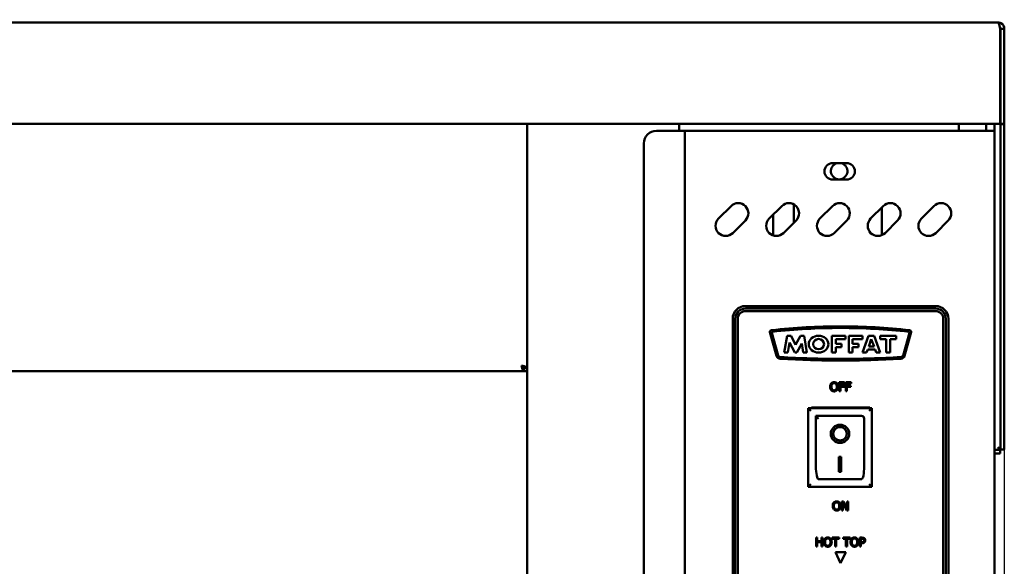
# Model space of a CAD drawing. Units: millimetres. Extents: x 65 to 5840, y 100 to 4100.
# Drawn here: x 1885 to 2273, y 2041 to 2256 of the extents above; entities that cross this region are included whole.
import ezdxf

# ---------------------------------------------------------------- set-up
doc = ezdxf.new("R2010")
doc.units = ezdxf.units.MM
doc.header["$LTSCALE"] = 20
for name, color, linetype, lineweight in [('Dimension (ISO)', 7, 'Continuous', 25), ('Symbol (ISO)', 7, 'Continuous', 25), ('Visible (ISO)', 7, 'Continuous', 50)]:
    doc.layers.add(name, color=color, linetype=linetype, lineweight=lineweight)
doc.styles.add('Note Text (ISO)', font='tahoma.ttf')
doc.dimstyles.new('Default (ISO)', dxfattribs={"dimscale": 20, "dimtxt": 2.5, "dimasz": 2.5, "dimexe": 1, "dimexo": 2, "dimgap": 0.762, "dimtad": 1, "dimtoh": 1, "dimdec": 1, "dimrnd": 1e-08, "dimzin": 0, "dimdsep": 46, "dimtxsty": 'Note Text (ISO)', "dimcen": 0.09, "dimdle": 10, "dimclrd": 256, "dimclre": 256, "dimclrt": 256, "dimadec": 1, "dimazin": 0, "dimtfac": 1.40208, "dimtmove": 0, "dimatfit": 3, "dimfxl": 1, "dimtolj": 1, "dimtzin": 0, "dimlwd": -1, "dimlwe": -1, "dimarcsym": 0})
doc.dimstyles.new('Default - Method 1b (ISO)$7', dxfattribs={"dimscale": 20, "dimtxt": 2.5, "dimasz": 2.5, "dimexe": 3.175, "dimexo": 0, "dimgap": 0.762, "dimtad": 1, "dimtoh": 1, "dimrnd": 1e-08, "dimtxsty": 'Note Text (ISO)', "dimcen": 0.09, "dimdle": 10, "dimclrd": 256, "dimclre": 256, "dimclrt": 256, "dimazin": 2, "dimtfac": 1.4, "dimtmove": 0, "dimatfit": 3, "dimfxl": 1, "dimtolj": 1, "dimlwd": -1, "dimlwe": -1, "dimarcsym": 0})

# ---------------------------------------------------------------- blocks, each defined once
blk = doc.blocks.new('*D8')
at = {"layer": 'Defpoints', "color": 0, "transparency": 16777216}
for p in [(670.3, 2215.34), (2273.3, 2215.34), (2273.3, 1153.52)]:
    blk.add_point(p, dxfattribs=at)
at = {"layer": 'Dimension (ISO)', "transparency": 16777216}
for p, q in [((670.3, 2175.34), (670.3, 1133.52)), ((2273.3, 2175.34), (2273.3, 1133.52)), ((720.3, 1153.52), (2223.3, 1153.52))]:
    blk.add_line(p, q, dxfattribs=at)
for points in [[(720.3, 1161.85), (720.3, 1145.19), (670.3, 1153.52)], [(2223.3, 1161.85), (2223.3, 1145.19), (2273.3, 1153.52)]]:
    blk.add_solid(points, dxfattribs=at)
at = {"layer": 'Dimension (ISO)', "transparency": 16777216, "insert": (1387.28, 1220.84), "char_height": 50, "attachment_point": 1, "style": 'Note Text (ISO)'}
blk.add_mtext('\\A1;1603', dxfattribs=at)

msp = doc.modelspace()

# ---------------------------------------------------------------- linework, layer by layer
at = {"layer": 'Visible (ISO)'}
for p, q in [((672.8, 2255.34), (2270.8, 2255.34)), ((2271.66, 2252.84), (2271.66, 2217.84)), ((2271.8, 2252.84), (2271.8, 2215.34)), ((2271.8, 2252.84), (2273.3, 2252.84)), ((2273.3, 2215.34), (2273.3, 2252.84)), ((2271.66, 2215.34), (2271.66, 2217.84)), ((2271.66, 2215.34), (671.94, 2215.34)), ((2085.2, 1514.18), (2085.2, 2215.34)), ((2136.2, 2212.64), (2145.2, 2212.64)), ((2145.2, 2215.34), (2145.2, 2212.64)), ((2147.4, 2212.64), (2145.2, 2212.64)), ((2147.4, 2212.64), (2148.4, 2212.64)), ((2147.4, 1514.04), (2147.4, 2212.64)), ((2267.2, 2212.64), (2148.4, 2212.64)), ((2255.4, 2215.34), (2255.4, 2212.64)), ((2266.1, 2215.34), (2266.1, 2212.64)), ((2269.4, 2212.64), (2267.2, 2212.64)), ((2269.4, 2215.34), (2269.4, 2212.64)), ((2269.4, 2212.64), (2269.4, 1516.24)), ((2271.8, 2215.34), (2271.8, 2215.2)), ((2271.8, 2215.34), (2273.3, 2215.34)), ((2271.8, 2215.2), (2273.3, 2215.2)), ((2271.8, 2091.98), (2271.8, 2215.2)), ((2273.3, 2215.2), (2273.3, 2215.34)), ((2273.3, 2091.98), (2273.3, 2215.2)), ((2131.2, 2207.64), (2131.2, 1519.04)), ((2205.65, 2199.89), (2211.15, 2199.89)), ((2211.15, 2193.39), (2205.65, 2193.39)), ((2160.62, 2177.99), (2165.57, 2182.94)), ((2180.62, 2177.99), (2185.57, 2182.94)), ((2190.4, 2183.58), (2190.4, 2176.46)), ((2200.62, 2177.99), (2205.57, 2182.94)), ((2220.62, 2177.99), (2225.57, 2182.94)), ((2225, 2171.48), (2225, 2182.37)), ((2240.62, 2177.99), (2245.57, 2182.94)), ((2182.2, 2171.36), (2182.2, 2179.57)), ((2171.23, 2177.28), (2166.28, 2172.33)), ((2191.23, 2177.28), (2186.28, 2172.33)), ((2211.23, 2177.28), (2206.28, 2172.33)), ((2231.23, 2177.28), (2226.28, 2172.33)), ((2251.23, 2177.28), (2246.28, 2172.33)), ((2171.25, 2143.54), (2246.25, 2143.54)), ((2171.25, 2142.54), (2246.25, 2142.54)), ((2246.25, 2141.54), (2171.25, 2141.54)), ((2166.25, 1888.54), (2166.25, 2138.54)), ((2167.25, 1888.54), (2167.25, 2138.54)), ((2168.25, 2138.54), (2168.25, 1888.54)), ((2249.25, 1888.54), (2249.25, 2138.54)), ((2250.25, 2138.54), (2250.25, 1888.54)), ((2251.25, 2138.54), (2251.25, 1888.54)), ((2183.5, 2123.87), (2180.92, 2133.22)), ((2181.63, 2133.02), (2184.11, 2124.06)), ((2186.58, 2125.19), (2187.76, 2131.84)), ((2187.76, 2131.84), (2189.22, 2131.84)), ((2189.22, 2131.84), (2191.03, 2128.28)), ((2191.03, 2128.28), (2192.92, 2131.84)), ((2192.92, 2131.84), (2194.37, 2131.84)), ((2194.37, 2131.84), (2195.41, 2125.19)), ((2205.3, 2131.84), (2210.69, 2131.84)), ((2205.3, 2125.19), (2205.3, 2131.84)), ((2210.69, 2131.84), (2210.69, 2130.47)), ((2211.97, 2131.84), (2217.36, 2131.84)), ((2211.97, 2125.19), (2211.97, 2131.84)), ((2217.36, 2131.84), (2217.36, 2130.47)), ((2217.46, 2125.19), (2219.79, 2131.84)), ((2219.79, 2131.84), (2221.97, 2131.84)), ((2221.97, 2131.84), (2224.42, 2125.19)), ((2224.36, 2131.84), (2230.62, 2131.84)), ((2224.36, 2130.47), (2224.36, 2131.84)), ((2230.62, 2131.84), (2230.62, 2130.47)), ((2233.4, 2124.06), (2235.87, 2133.02)), ((2236.59, 2133.22), (2234.01, 2123.87)), ((2188.68, 2129.15), (2187.98, 2125.19)), ((2190.7, 2125.19), (2188.68, 2129.15)), ((2193.44, 2128.83), (2191.5, 2125.19)), ((2194.01, 2125.19), (2193.44, 2128.83)), ((2206.85, 2130.47), (2206.85, 2128.65)), ((2210.69, 2130.47), (2206.85, 2130.47)), ((2206.85, 2128.65), (2209.19, 2128.65)), ((2206.85, 2127.32), (2206.85, 2125.19)), ((2209.19, 2127.32), (2206.85, 2127.32)), ((2209.19, 2128.65), (2209.19, 2127.32)), ((2213.52, 2130.47), (2213.52, 2128.65)), ((2217.36, 2130.47), (2213.52, 2130.47)), ((2213.52, 2128.65), (2215.86, 2128.65)), ((2213.52, 2127.32), (2213.52, 2125.19)), ((2215.86, 2127.32), (2213.52, 2127.32)), ((2215.86, 2128.65), (2215.86, 2127.32)), ((2220.88, 2130.47), (2219.85, 2127.54)), ((2219.85, 2127.54), (2221.96, 2127.54)), ((2221.96, 2127.54), (2220.88, 2130.47)), ((2226.68, 2130.47), (2224.36, 2130.47)), ((2226.68, 2125.19), (2226.68, 2130.47)), ((2228.3, 2130.47), (2228.3, 2125.19)), ((2230.62, 2130.47), (2228.3, 2130.47)), ((2187.98, 2125.19), (2186.58, 2125.19)), ((2191.5, 2125.19), (2190.7, 2125.19)), ((2195.41, 2125.19), (2194.01, 2125.19)), ((2206.85, 2125.19), (2205.3, 2125.19)), ((2213.52, 2125.19), (2211.97, 2125.19)), ((2219.03, 2125.19), (2217.46, 2125.19)), ((2219.46, 2126.43), (2219.03, 2125.19)), ((2222.37, 2126.43), (2219.46, 2126.43)), ((2222.83, 2125.19), (2222.37, 2126.43)), ((2224.42, 2125.19), (2222.83, 2125.19)), ((2228.3, 2125.19), (2226.68, 2125.19)), ((2084, 2119.18), (2085.2, 2119.18)), ((735.54, 2117.84), (2083.86, 2117.84)), ((2085.2, 2119.04), (2083.86, 2119.04)), ((2083.86, 2119.04), (2083.86, 2117.84)), ((2083.86, 2117.84), (2085.2, 2117.84)), ((2210.36, 2113.46), (2208.26, 2113.46)), ((2208.26, 2113.46), (2208.26, 2109.96)), ((2208.73, 2112.06), (2208.73, 2113.05)), ((2208.73, 2113.05), (2210.36, 2113.05)), ((2210.29, 2112.06), (2208.73, 2112.06)), ((2208.73, 2109.96), (2208.73, 2111.65)), ((2208.73, 2111.65), (2210.29, 2111.65)), ((2210.29, 2111.65), (2210.29, 2112.06)), ((2210.36, 2113.05), (2210.36, 2113.46)), ((2212.87, 2113.46), (2210.77, 2113.46)), ((2210.77, 2113.46), (2210.77, 2109.96)), ((2211.24, 2112.06), (2211.24, 2113.05)), ((2211.24, 2113.05), (2212.87, 2113.05)), ((2212.8, 2112.06), (2211.24, 2112.06)), ((2211.24, 2109.96), (2211.24, 2111.65)), ((2211.24, 2111.65), (2212.8, 2111.65)), ((2212.8, 2111.65), (2212.8, 2112.06)), ((2212.87, 2113.05), (2212.87, 2113.46)), ((2208.26, 2109.96), (2208.73, 2109.96)), ((2210.77, 2109.96), (2211.24, 2109.96)), ((2221.05, 2103.24), (2196.05, 2103.24)), ((2196.05, 2103.24), (2197.05, 2102.24)), ((2196.05, 2103.24), (2196.05, 2072.24)), ((2197.25, 2103.24), (2197.25, 2103.54)), ((2197.25, 2103.54), (2220.25, 2103.54)), ((2217.05, 2100.24), (2199.05, 2100.24)), ((2199.05, 2100.22), (2199.05, 2100.24)), ((2199.05, 2100.22), (2199.05, 2080.34)), ((2221.05, 2103.24), (2220.05, 2102.24)), ((2220.25, 2103.54), (2220.25, 2103.24)), ((2221.05, 2072.24), (2221.05, 2103.24)), ((2218.05, 2080.34), (2218.05, 2099.24)), ((2205.86, 2093.16), (2205.86, 2093.26)), ((2211.24, 2093.16), (2211.24, 2093.26)), ((2271.8, 2086.98), (2271.8, 2091.98)), ((2273.3, 2091.98), (2273.3, 2086.98)), ((2271.66, 2086.84), (2269.4, 2086.84)), ((2269.4, 2085.34), (2271.66, 2085.34)), ((2271.66, 2085.34), (2271.66, 2086.84)), ((2271.8, 2086.98), (2273.3, 2086.98)), ((2208.05, 2084.06), (2209.05, 2084.06)), ((2208.05, 2078.18), (2208.05, 2084.06)), ((2209.05, 2084.06), (2209.05, 2078.18)), ((2209.05, 2078.28), (2208.05, 2078.28)), ((2209.05, 2078.18), (2208.05, 2078.18)), ((2196.05, 2072.24), (2197.05, 2073.24)), ((2217.05, 2075.24), (2200.05, 2075.24)), ((2220.05, 2073.24), (2221.05, 2072.24)), ((2196.05, 2072.24), (2221.05, 2072.24)), ((2209.92, 2066.46), (2209.26, 2066.46)), ((2209.26, 2066.46), (2209.26, 2062.96)), ((2209.7, 2065.98), (2211.25, 2062.96)), ((2209.7, 2062.96), (2209.7, 2065.98)), ((2211.33, 2063.69), (2209.92, 2066.46)), ((2211.77, 2066.46), (2211.33, 2066.46)), ((2211.33, 2066.46), (2211.33, 2063.69)), ((2211.77, 2062.96), (2211.77, 2066.46)), ((2209.26, 2062.96), (2209.7, 2062.96)), ((2211.25, 2062.96), (2211.77, 2062.96)), ((2199.11, 2048.71), (2199.11, 2052.21)), ((2199.11, 2052.21), (2199.57, 2052.21)), ((2199.57, 2052.21), (2199.57, 2050.84)), ((2199.57, 2050.84), (2201.18, 2050.84)), ((2201.18, 2050.42), (2199.57, 2050.42)), ((2199.57, 2050.42), (2199.57, 2048.71)), ((2201.18, 2050.84), (2201.18, 2052.21)), ((2201.18, 2052.21), (2201.65, 2052.21)), ((2201.18, 2048.71), (2201.18, 2050.42)), ((2201.65, 2052.21), (2201.65, 2048.71)), ((2205.41, 2051.8), (2205.41, 2052.21)), ((2205.41, 2052.21), (2208.22, 2052.21)), ((2206.58, 2051.8), (2205.41, 2051.8)), ((2206.58, 2048.71), (2206.58, 2051.8)), ((2208.22, 2051.8), (2207.05, 2051.8)), ((2207.05, 2051.8), (2207.05, 2048.71)), ((2208.22, 2052.21), (2208.22, 2051.8)), ((2209.72, 2051.8), (2209.72, 2052.21)), ((2209.72, 2052.21), (2212.53, 2052.21)), ((2210.89, 2051.8), (2209.72, 2051.8)), ((2210.89, 2048.71), (2210.89, 2051.8)), ((2211.36, 2051.8), (2211.36, 2048.71)), ((2212.53, 2051.8), (2211.36, 2051.8)), ((2212.53, 2052.21), (2212.53, 2051.8)), ((2216.29, 2048.71), (2216.29, 2052.21)), ((2216.29, 2052.21), (2217.17, 2052.21)), ((2217.15, 2051.81), (2216.76, 2051.81)), ((2216.76, 2051.81), (2216.76, 2050.41)), ((2216.76, 2050.41), (2217.08, 2050.41)), ((2217.15, 2050.01), (2216.76, 2050.01)), ((2216.76, 2050.01), (2216.76, 2048.71)), ((2199.57, 2048.71), (2199.11, 2048.71)), ((2201.65, 2048.71), (2201.18, 2048.71)), ((2207.05, 2048.71), (2206.58, 2048.71)), ((2206.72, 2046.54), (2210.78, 2046.54)), ((2208.75, 2042.19), (2206.72, 2046.54)), ((2210.78, 2046.54), (2208.75, 2042.19)), ((2211.36, 2048.71), (2210.89, 2048.71)), ((2216.76, 2048.71), (2216.29, 2048.71))]:
    msp.add_line(p, q, dxfattribs=at)
for centre, radius, start, end in [((2136.2, 2207.64), 5, 90, 180), ((2205.65, 2196.64), 3.25, 90, 270), ((2208.2, 2196.74), 3.25, 104.25, 75.75), ((2211.15, 2196.64), 3.25, 270, 90), ((2168.4, 2180.11), 4, 315, 135), ((2188.4, 2180.11), 4, 315, 135), ((2208.4, 2180.11), 4, 315, 135), ((2228.4, 2180.11), 4, 315, 135), ((2248.4, 2180.11), 4, 315, 135), ((2163.45, 2175.16), 4, 135, 315), ((2183.45, 2175.16), 4, 135, 315), ((2203.45, 2175.16), 4, 135, 315), ((2223.45, 2175.16), 4, 135, 315), ((2243.45, 2175.16), 4, 135, 315), ((2171.25, 2138.54), 5, 90, 180), ((2171.25, 2138.54), 4, 90, 180), ((2246.25, 2138.54), 5, 0, 90), ((2246.25, 2138.54), 4, 0, 90), ((2171.25, 2138.54), 3, 90, 180), ((2246.25, 2138.54), 3, 0, 90), ((2208.81, 1888.88), 246.65, 90.0127, 96.3431), ((2208.81, 1888.88), 246.01, 90.0128, 96.2782), ((2208.7, 1888.88), 246.65, 83.6569, 89.9873), ((2208.7, 1888.88), 246.01, 83.7218, 89.9872), ((2181.64, 2133.3), 0.731, 96.8794, 186.0436), ((2181.94, 2133.1), 0.318, 96.2782, 195.431), ((2235.57, 2133.1), 0.318, 344.569, 83.7218), ((2235.86, 2133.3), 0.731, 353.9564, 83.1206), ((2185.02, 2124.37), 1.6, 198.3437, 269.0225), ((2185.02, 2124.37), 0.963, 199.1846, 269.7442), ((2209.47, 2525.7), 403.03, 266.5212, 269.8984), ((2208.04, 2525.7), 403.03, 270.1016, 273.4788), ((2232.49, 2124.37), 0.963, 270.2558, 340.8154), ((2232.49, 2124.37), 1.6, 270.9775, 341.6563), ((2209.47, 2525.7), 403.66, 266.5235, 269.8986), ((2208.04, 2525.7), 403.66, 270.1014, 273.4765), ((2217.05, 2099.24), 1, 0, 90)]:
    msp.add_arc(centre, radius, start, end, dxfattribs=at)
for centre, major_axis, ratio in [((2200.08, 2128.51), (-3.86, 0), 0.862068), ((2200.11, 2128.51), (2.13, 0), 0.958588), ((2208.55, 2093.16), (-3.64, 0), 0.980581), ((2208.55, 2093.16), (2.69, 0), 0.980581)]:
    msp.add_ellipse(centre, major_axis=major_axis, ratio=ratio, dxfattribs=at)
for centre, major_axis, ratio, start_param, end_param in [((2200.05, 2099.24), (0.995, -0.995), 0.09902, 3.24029, 4.811087), ((2208.55, 2093.26), (2.69, 0), 0.980581, 0, 3.141593), ((2208.55, 2093.26), (3.64, 0), 0.980581, 3.155329, 6.269449), ((2200.05, 2080.34), (0, -5.1), 0.196116, 4.712389, 6.283185), ((2217.05, 2080.34), (0, -5.1), 0.196116, 0, 1.570796)]:
    msp.add_ellipse(centre, major_axis=major_axis, ratio=ratio, start_param=start_param, end_param=end_param, dxfattribs=at)
for points, knots in [([(2273.3, 2252.84), (2273.3, 2253.73), (2272.78, 2254.61), (2271.99, 2255.04), (2271.63, 2255.23), (2271.22, 2255.34), (2270.8, 2255.34)], [0, 0, 0, 0, 1.074185, 1.074185, 1.074185, 1.570796, 1.570796, 1.570796, 1.570796]), ([(2270.8, 2255.34), (2271, 2255.34), (2271.19, 2254.82), (2271.39, 2254.03), (2271.48, 2253.66), (2271.57, 2253.25), (2271.66, 2252.84)], [0, 0, 0, 0, 1.074185, 1.074185, 1.074185, 1.570796, 1.570796, 1.570796, 1.570796]), ([(2271.5, 2253.55), (2271.63, 2253.41), (2271.74, 2253.24), (2271.78, 2253.06), (2271.79, 2252.98), (2271.8, 2252.91), (2271.8, 2252.84)], [0.775824, 0.775824, 0.775824, 0.775824, 1.3507155, 1.3507155, 1.3507155, 1.5707963, 1.5707963, 1.5707963, 1.5707963]), ([(2271.66, 2252.74), (2271.71, 2252.74), (2271.75, 2252.73), (2271.78, 2252.72), (2271.79, 2252.71), (2271.8, 2252.7), (2271.8, 2252.7)], [1.0324908, 1.0324908, 1.0324908, 1.0324908, 1.3507155, 1.3507155, 1.3507155, 1.5707963, 1.5707963, 1.5707963, 1.5707963]), ([(2085.07, 2119.37), (2084.88, 2119.51), (2084.48, 2119.65), (2083.98, 2119.79), (2083.68, 2119.87), (2083.34, 2119.95), (2083, 2120.04)], [-0.7810431, -0.7810431, -0.7810431, -0.7810431, -0.2939453, -0.2939453, -0.2939453, 0, 0, 0, 0]), ([(2083.67, 2117.97), (2083.53, 2118.16), (2083.39, 2118.56), (2083.25, 2119.06), (2083.17, 2119.36), (2083.09, 2119.7), (2083, 2120.04)], [-0.7810431, -0.7810431, -0.7810431, -0.7810431, -0.2939453, -0.2939453, -0.2939453, 0, 0, 0, 0]), ([(2083, 2120.04), (2083.45, 2119.79), (2083.88, 2119.55), (2083.98, 2119.3), (2083.99, 2119.26), (2084, 2119.22), (2084, 2119.18)], [0, 0, 0, 0, 0.859892, 0.859892, 0.859892, 1, 1, 1, 1]), ([(2083, 2120.04), (2083.25, 2119.59), (2083.49, 2119.16), (2083.74, 2119.06), (2083.78, 2119.05), (2083.82, 2119.04), (2083.86, 2119.04)], [0, 0, 0, 0, 0.859892, 0.859892, 0.859892, 1, 1, 1, 1]), ([(2205.08, 2113.06), (2204.94, 2112.89), (2204.84, 2112.7), (2204.72, 2112.36), (2204.66, 2112.11), (2204.66, 2111.71)], [-0.3125149, -0.3125149, -0.3125149, -0.3125149, -0.1192029, -0.1192029, 0, 0, 0, 0]), ([(2204.66, 2111.71), (2204.66, 2111.42), (2204.7, 2111.12), (2204.87, 2110.66), (2204.95, 2110.51), (2205.07, 2110.37)], [-0.1443876, -0.1443876, -0.1443876, -0.1443876, -0.0548858, -0.0548858, 0, 0, 0, 0]), ([(2206.2, 2113.54), (2206.08, 2113.54), (2205.95, 2113.53), (2205.71, 2113.47), (2205.6, 2113.44), (2205.34, 2113.31), (2205.2, 2113.2), (2205.08, 2113.06)], [-0.126648, -0.126648, -0.126648, -0.126648, -0.089207, -0.089207, -0.0540053, -0.0540053, 0, 0, 0, 0]), ([(2205.14, 2111.71), (2205.14, 2111.9), (2205.16, 2112.16), (2205.29, 2112.54), (2205.35, 2112.67), (2205.43, 2112.77)], [-0.1211847, -0.1211847, -0.1211847, -0.1211847, -0.0402462, -0.0402462, 0, 0, 0, 0]), ([(2206.21, 2110.29), (2206.13, 2110.29), (2206.05, 2110.3), (2205.91, 2110.33), (2205.84, 2110.35), (2205.66, 2110.44), (2205.56, 2110.51), (2205.37, 2110.73), (2205.3, 2110.86), (2205.17, 2111.22), (2205.14, 2111.47), (2205.14, 2111.71)], [-0.1831671, -0.1831671, -0.1831671, -0.1831671, -0.1637177, -0.1637177, -0.1454229, -0.1454229, -0.114093, -0.114093, -0.0719421, -0.0719421, 0, 0, 0, 0]), ([(2205.43, 2112.77), (2205.48, 2112.84), (2205.54, 2112.9), (2205.67, 2113), (2205.74, 2113.04), (2205.93, 2113.11), (2206.07, 2113.13), (2206.21, 2113.13)], [-0.07605639, -0.07605639, -0.07605639, -0.07605639, -0.06009567, -0.06009567, -0.04194265, -0.04194265, 0, 0, 0, 0]), ([(2207.33, 2113.06), (2207.26, 2113.14), (2207.19, 2113.21), (2207, 2113.34), (2206.9, 2113.39), (2206.63, 2113.5), (2206.42, 2113.54), (2206.2, 2113.54)], [-0.106833, -0.106833, -0.106833, -0.106833, -0.0877637, -0.0877637, -0.0642579, -0.0642579, 0, 0, 0, 0]), ([(2206.21, 2113.13), (2206.3, 2113.13), (2206.39, 2113.13), (2206.56, 2113.08), (2206.64, 2113.05), (2206.82, 2112.95), (2206.91, 2112.87), (2206.98, 2112.77)], [-0.08945978, -0.08945978, -0.08945978, -0.08945978, -0.06202653, -0.06202653, -0.03636172, -0.03636172, 0, 0, 0, 0]), ([(2207.27, 2111.71), (2207.27, 2111.56), (2207.26, 2111.41), (2207.21, 2111.14), (2207.17, 2111.01), (2207.04, 2110.72), (2206.95, 2110.62), (2206.8, 2110.48), (2206.71, 2110.41), (2206.47, 2110.31), (2206.34, 2110.29), (2206.21, 2110.29)], [-0.1452046, -0.1452046, -0.1452046, -0.1452046, -0.1227199, -0.1227199, -0.1035141, -0.1035141, -0.0759439, -0.0759439, -0.0406244, -0.0406244, 0, 0, 0, 0]), ([(2206.98, 2112.77), (2207.1, 2112.61), (2207.16, 2112.43), (2207.25, 2112.13), (2207.27, 2111.92), (2207.27, 2111.71)], [-0.09325893, -0.09325893, -0.09325893, -0.09325893, -0.06148371, -0.06148371, 0, 0, 0, 0]), ([(2207.75, 2111.71), (2207.75, 2112.11), (2207.68, 2112.38), (2207.55, 2112.75), (2207.45, 2112.92), (2207.33, 2113.06)], [-0.1188646, -0.1188646, -0.1188646, -0.1188646, -0.0566297, -0.0566297, 0, 0, 0, 0]), ([(2207.33, 2110.37), (2207.4, 2110.45), (2207.46, 2110.53), (2207.57, 2110.73), (2207.61, 2110.83), (2207.7, 2111.12), (2207.75, 2111.38), (2207.75, 2111.71)], [-0.2200226, -0.2200226, -0.2200226, -0.2200226, -0.163073, -0.163073, -0.1016269, -0.1016269, 0, 0, 0, 0]), ([(2205.07, 2110.37), (2205.14, 2110.29), (2205.22, 2110.22), (2205.39, 2110.1), (2205.47, 2110.05), (2205.77, 2109.92), (2205.99, 2109.89), (2206.2, 2109.89)], [-0.1308769, -0.1308769, -0.1308769, -0.1308769, -0.0971793, -0.0971793, -0.0649253, -0.0649253, 0, 0, 0, 0]), ([(2206.2, 2109.89), (2206.33, 2109.89), (2206.45, 2109.9), (2206.69, 2109.95), (2206.8, 2109.99), (2207.07, 2110.12), (2207.21, 2110.23), (2207.33, 2110.37)], [-0.1273737, -0.1273737, -0.1273737, -0.1273737, -0.0896886, -0.0896886, -0.0544636, -0.0544636, 0, 0, 0, 0]), ([(2270.8, 2087.84), (2271.25, 2087.59), (2271.68, 2087.35), (2271.78, 2087.1), (2271.79, 2087.06), (2271.8, 2087.02), (2271.8, 2086.98)], [0, 0, 0, 0, 0.859892, 0.859892, 0.859892, 1, 1, 1, 1]), ([(2270.8, 2087.84), (2271.05, 2087.39), (2271.29, 2086.96), (2271.54, 2086.86), (2271.58, 2086.85), (2271.62, 2086.84), (2271.66, 2086.84)], [0, 0, 0, 0, 0.859892, 0.859892, 0.859892, 1, 1, 1, 1]), ([(2206.08, 2066.06), (2205.94, 2065.89), (2205.84, 2065.7), (2205.72, 2065.36), (2205.66, 2065.11), (2205.66, 2064.71)], [-0.3125149, -0.3125149, -0.3125149, -0.3125149, -0.1192029, -0.1192029, 0, 0, 0, 0]), ([(2207.2, 2066.54), (2207.08, 2066.54), (2206.95, 2066.53), (2206.71, 2066.47), (2206.6, 2066.44), (2206.34, 2066.31), (2206.2, 2066.2), (2206.08, 2066.06)], [-0.126648, -0.126648, -0.126648, -0.126648, -0.089207, -0.089207, -0.0540053, -0.0540053, 0, 0, 0, 0]), ([(2206.14, 2064.71), (2206.14, 2064.9), (2206.16, 2065.16), (2206.29, 2065.54), (2206.35, 2065.67), (2206.43, 2065.77)], [-0.1211847, -0.1211847, -0.1211847, -0.1211847, -0.0402462, -0.0402462, 0, 0, 0, 0]), ([(2206.43, 2065.77), (2206.48, 2065.84), (2206.54, 2065.9), (2206.67, 2066), (2206.74, 2066.04), (2206.93, 2066.11), (2207.07, 2066.13), (2207.21, 2066.13)], [-0.07605639, -0.07605639, -0.07605639, -0.07605639, -0.06009567, -0.06009567, -0.04194265, -0.04194265, 0, 0, 0, 0]), ([(2208.33, 2066.06), (2208.26, 2066.14), (2208.19, 2066.21), (2208, 2066.34), (2207.9, 2066.39), (2207.63, 2066.5), (2207.42, 2066.54), (2207.2, 2066.54)], [-0.106833, -0.106833, -0.106833, -0.106833, -0.0877637, -0.0877637, -0.0642579, -0.0642579, 0, 0, 0, 0]), ([(2207.21, 2066.13), (2207.3, 2066.13), (2207.39, 2066.13), (2207.56, 2066.08), (2207.64, 2066.05), (2207.82, 2065.95), (2207.91, 2065.87), (2207.98, 2065.77)], [-0.08945978, -0.08945978, -0.08945978, -0.08945978, -0.06202653, -0.06202653, -0.03636172, -0.03636172, 0, 0, 0, 0]), ([(2207.98, 2065.77), (2208.1, 2065.61), (2208.16, 2065.43), (2208.25, 2065.13), (2208.27, 2064.92), (2208.27, 2064.71)], [-0.09325893, -0.09325893, -0.09325893, -0.09325893, -0.06148371, -0.06148371, 0, 0, 0, 0]), ([(2208.75, 2064.71), (2208.75, 2065.11), (2208.68, 2065.38), (2208.55, 2065.75), (2208.45, 2065.92), (2208.33, 2066.06)], [-0.1188646, -0.1188646, -0.1188646, -0.1188646, -0.0566297, -0.0566297, 0, 0, 0, 0]), ([(2205.66, 2064.71), (2205.66, 2064.42), (2205.7, 2064.12), (2205.87, 2063.66), (2205.95, 2063.51), (2206.07, 2063.37)], [-0.1443876, -0.1443876, -0.1443876, -0.1443876, -0.0548858, -0.0548858, 0, 0, 0, 0]), ([(2206.07, 2063.37), (2206.14, 2063.29), (2206.22, 2063.22), (2206.39, 2063.1), (2206.47, 2063.05), (2206.77, 2062.92), (2206.99, 2062.89), (2207.2, 2062.89)], [-0.1308769, -0.1308769, -0.1308769, -0.1308769, -0.0971793, -0.0971793, -0.0649253, -0.0649253, 0, 0, 0, 0]), ([(2207.21, 2063.29), (2207.13, 2063.29), (2207.05, 2063.3), (2206.91, 2063.33), (2206.84, 2063.35), (2206.66, 2063.44), (2206.56, 2063.51), (2206.37, 2063.73), (2206.3, 2063.86), (2206.17, 2064.22), (2206.14, 2064.47), (2206.14, 2064.71)], [-0.1831671, -0.1831671, -0.1831671, -0.1831671, -0.1637177, -0.1637177, -0.1454229, -0.1454229, -0.114093, -0.114093, -0.0719421, -0.0719421, 0, 0, 0, 0]), ([(2207.2, 2062.89), (2207.33, 2062.89), (2207.45, 2062.9), (2207.69, 2062.95), (2207.8, 2062.99), (2208.07, 2063.12), (2208.21, 2063.23), (2208.33, 2063.37)], [-0.1273737, -0.1273737, -0.1273737, -0.1273737, -0.0896886, -0.0896886, -0.0544636, -0.0544636, 0, 0, 0, 0]), ([(2208.27, 2064.71), (2208.27, 2064.56), (2208.26, 2064.41), (2208.21, 2064.14), (2208.17, 2064.01), (2208.04, 2063.72), (2207.95, 2063.62), (2207.8, 2063.48), (2207.71, 2063.41), (2207.47, 2063.31), (2207.34, 2063.29), (2207.21, 2063.29)], [-0.1452046, -0.1452046, -0.1452046, -0.1452046, -0.1227199, -0.1227199, -0.1035141, -0.1035141, -0.0759439, -0.0759439, -0.0406244, -0.0406244, 0, 0, 0, 0]), ([(2208.33, 2063.37), (2208.4, 2063.45), (2208.46, 2063.53), (2208.57, 2063.73), (2208.61, 2063.83), (2208.7, 2064.12), (2208.75, 2064.38), (2208.75, 2064.71)], [-0.2200226, -0.2200226, -0.2200226, -0.2200226, -0.163073, -0.163073, -0.1016269, -0.1016269, 0, 0, 0, 0])]:
    msp.add_open_spline(points, degree=3, knots=knots, dxfattribs=at)
for points, degree in [([(2271.8, 2252.8), (2271.76, 2252.8), (2271.71, 2252.8), (2271.66, 2252.81)], 3), ([(2085.2, 2119.18), (2085.2, 2119.24), (2085.16, 2119.3), (2085.07, 2119.37)], 3), ([(2083.86, 2117.84), (2083.8, 2117.84), (2083.73, 2117.88), (2083.67, 2117.97)], 3), ([(2202.16, 2050.46), (2202.16, 2050.9), (2202.38, 2051.57), (2202.58, 2051.81)], 2), ([(2202.58, 2049.11), (2202.37, 2049.35), (2202.16, 2050.03), (2202.16, 2050.46)], 2), ([(2202.58, 2051.81), (2202.78, 2052.04), (2203.35, 2052.28), (2203.7, 2052.28)], 2), ([(2202.93, 2051.52), (2202.79, 2051.34), (2202.64, 2050.8), (2202.64, 2050.46)], 2), ([(2202.64, 2050.46), (2202.64, 2049.77), (2203.22, 2049.04), (2203.71, 2049.04)], 2), ([(2203.71, 2051.88), (2203.45, 2051.88), (2203.07, 2051.7), (2202.93, 2051.52)], 2), ([(2203.7, 2052.28), (2204.06, 2052.28), (2204.63, 2052.03), (2204.83, 2051.81)], 2), ([(2204.48, 2051.52), (2204.34, 2051.7), (2203.95, 2051.88), (2203.71, 2051.88)], 2), ([(2203.71, 2049.04), (2204.19, 2049.04), (2204.77, 2049.77), (2204.77, 2050.46)], 2), ([(2204.77, 2050.46), (2204.77, 2050.81), (2204.62, 2051.34), (2204.48, 2051.52)], 2), ([(2204.83, 2051.81), (2205.03, 2051.58), (2205.25, 2050.9), (2205.25, 2050.46)], 2), ([(2205.25, 2050.46), (2205.25, 2050.03), (2205.04, 2049.35), (2204.83, 2049.11)], 2), ([(2212.69, 2050.46), (2212.69, 2050.9), (2212.91, 2051.57), (2213.11, 2051.81)], 2), ([(2213.11, 2049.11), (2212.9, 2049.35), (2212.69, 2050.03), (2212.69, 2050.46)], 2), ([(2213.11, 2051.81), (2213.31, 2052.04), (2213.88, 2052.28), (2214.24, 2052.28)], 2), ([(2213.46, 2051.52), (2213.32, 2051.34), (2213.17, 2050.8), (2213.17, 2050.46)], 2), ([(2213.17, 2050.46), (2213.17, 2049.77), (2213.75, 2049.04), (2214.24, 2049.04)], 2), ([(2214.24, 2051.88), (2213.99, 2051.88), (2213.61, 2051.7), (2213.46, 2051.52)], 2), ([(2214.24, 2052.28), (2214.59, 2052.28), (2215.17, 2052.03), (2215.36, 2051.81)], 2), ([(2215.01, 2051.52), (2214.87, 2051.7), (2214.48, 2051.88), (2214.24, 2051.88)], 2), ([(2214.24, 2049.04), (2214.72, 2049.04), (2215.3, 2049.77), (2215.3, 2050.46)], 2), ([(2215.3, 2050.46), (2215.3, 2050.81), (2215.15, 2051.34), (2215.01, 2051.52)], 2), ([(2215.36, 2051.81), (2215.56, 2051.58), (2215.78, 2050.9), (2215.78, 2050.46)], 2), ([(2215.78, 2050.46), (2215.78, 2050.03), (2215.57, 2049.35), (2215.36, 2049.11)], 2), ([(2217.08, 2050.41), (2217.36, 2050.41), (2217.71, 2050.5), (2217.82, 2050.62)], 2), ([(2217.77, 2051.67), (2217.66, 2051.75), (2217.36, 2051.81), (2217.15, 2051.81)], 2), ([(2218.2, 2050.38), (2218.02, 2050.2), (2217.53, 2050.01), (2217.15, 2050.01)], 2), ([(2217.17, 2052.21), (2217.49, 2052.21), (2217.92, 2052.11), (2218.09, 2051.99)], 2), ([(2218.02, 2051.14), (2218.02, 2051.32), (2217.9, 2051.59), (2217.77, 2051.67)], 2), ([(2217.82, 2050.62), (2217.93, 2050.73), (2218.02, 2050.97), (2218.02, 2051.14)], 2), ([(2218.09, 2051.99), (2218.29, 2051.86), (2218.51, 2051.45), (2218.51, 2051.15)], 2), ([(2218.51, 2051.15), (2218.51, 2050.93), (2218.34, 2050.52), (2218.2, 2050.38)], 2), ([(2203.7, 2048.64), (2203.35, 2048.64), (2202.78, 2048.88), (2202.58, 2049.11)], 2), ([(2204.83, 2049.11), (2204.62, 2048.87), (2204.05, 2048.64), (2203.7, 2048.64)], 2), ([(2214.24, 2048.64), (2213.88, 2048.64), (2213.31, 2048.88), (2213.11, 2049.11)], 2), ([(2215.36, 2049.11), (2215.15, 2048.87), (2214.58, 2048.64), (2214.24, 2048.64)], 2)]:
    msp.add_open_spline(points, degree=degree, dxfattribs=at)

# ---------------------------------------------------------------- dimensions: what is measured, and where the dimension line sits
at = {"layer": 'Dimension (ISO)'}
dim = msp.add_linear_dim(base=(2273.3, 1153.52), p1=(670.3, 2215.34), p2=(2273.3, 2215.34), angle=180, dimstyle='Default (ISO)', override={"dimgap": 0.762, "dimtoh": 0, "dimdec": 0, "dimtol": 0, "dimlim": 0, "dimtp": 0, "dimtm": 0, "dimtdec": 2, "dimtofl": 0, "dimatfit": 1}, dxfattribs=at)
dim.commit()
dim.dimension.update_dxf_attribs({"geometry": '*D8', "text_midpoint": (1456.62, 1153.52), "dimtype": 160})

# ---------------------------------------------------------------- leaders
at = {"layer": 'Symbol (ISO)', "annotation_type": 0, "has_hookline": 1, "hookline_direction": 0, "text_width": 607.49}
msp.add_leader([(978.45, 2117.84), (1546.69, 2468.84), (1596.69, 2468.84)], dimstyle='Default - Method 1b (ISO)$7', override={"dimtad": 0}, dxfattribs=at)

doc.saveas('drawing.dxf')
